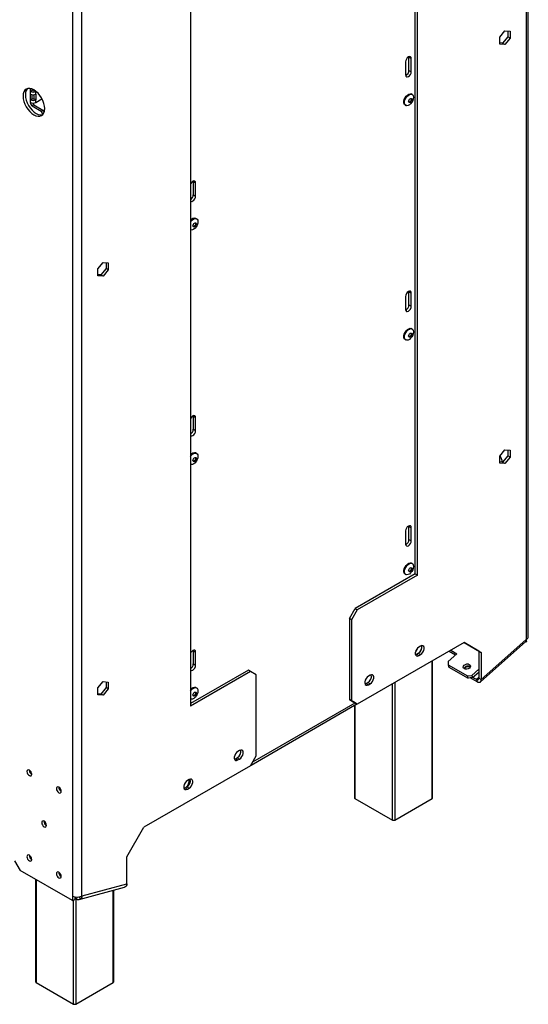
# Model space of a CAD drawing. Units: millimetres. Extents: x 115 to 9895, y -368 to 4498.
# Drawn here: x 4618 to 4935, y 106 to 720 of the extents above; entities that cross this region are included whole.
import ezdxf

# ---------------------------------------------------------------- set-up
doc = ezdxf.new("R2010")
doc.units = ezdxf.units.MM
doc.header["$LTSCALE"] = 20

msp = doc.modelspace()

# ---------------------------------------------------------------- linework, layer by layer
at = {"color": 7, "linetype": 'Continuous', "lineweight": 25}
for p, q in [((4933.73, 333.41), (4933.73, 1817.89)), ((4934.9, 335.05), (4934.9, 1819.52)), ((4864.43, 374.25), (4864.43, 1698.68)), ((4865.85, 373.43), (4865.85, 1699.49)), ((4650.88, 1657.87), (4650.88, 173.4)), ((4656.54, 1657.87), (4656.54, 173.4)), ((4724.42, 1617.85), (4724.42, 291.79)), ((4917.08, 708.9), (4920.29, 712.91)), ((4920.29, 712.91), (4923.51, 712.62)), ((4922.1, 712.75), (4922.1, 709.15)), ((4923.51, 712.62), (4923.51, 708.33)), ((4917.08, 704.61), (4917.08, 708.9)), ((4922.1, 709.15), (4918.88, 705.14)), ((4923.51, 708.33), (4920.29, 704.33)), ((4923.51, 708.33), (4922.1, 709.15)), ((4918.88, 705.14), (4917.08, 705.3)), ((4920.29, 704.33), (4917.08, 704.61)), ((4920.29, 704.33), (4918.88, 705.14)), ((4860.54, 696.35), (4860.51, 696.71)), ((4860.54, 696.35), (4861.96, 695.53)), ((4860.54, 688.19), (4860.54, 696.35)), ((4861.96, 687.37), (4861.96, 695.53)), ((4858.42, 693.49), (4858.42, 685.33)), ((4860.54, 688.19), (4861.96, 687.37)), ((4624.72, 675.04), (4624.72, 676.81)), ((4624.72, 675.04), (4625.78, 675.65)), ((4625.78, 675.65), (4625.78, 676.49)), ((4626.91, 675.94), (4626.91, 675.65)), ((4627.97, 675.04), (4626.91, 675.65)), ((4624.72, 673.4), (4624.72, 675.04)), ((4624.72, 669.87), (4624.72, 673.4)), ((4624.72, 669.87), (4625.78, 670.48)), ((4624.72, 668.23), (4624.72, 669.87)), ((4625.78, 670.48), (4625.78, 673.06)), ((4626.91, 673.06), (4626.91, 670.48)), ((4627.97, 669.87), (4626.91, 670.48)), ((4627.97, 675.21), (4627.97, 675.04)), ((4627.97, 673.4), (4627.97, 675.04)), ((4627.97, 673.4), (4627.97, 669.87)), ((4627.97, 668.23), (4631.86, 670.48)), ((4627.97, 668.23), (4627.97, 669.87)), ((4862.56, 673.24), (4862.18, 673.46)), ((4624.72, 668.23), (4624.72, 667.82)), ((4624.72, 667.82), (4625.11, 668.05)), ((4625.78, 665.99), (4624.72, 667.82)), ((4626.84, 666.6), (4625.78, 665.99)), ((4625.78, 665.99), (4631.44, 662.72)), ((4626.12, 667.85), (4626.84, 666.6)), ((4626.84, 666.6), (4632.5, 663.33)), ((4631.44, 662.72), (4632.5, 663.33)), ((4632.5, 663.33), (4633.22, 662.09)), ((4858.2, 666.58), (4858.59, 666.35)), ((4632.5, 660.88), (4631.44, 662.72)), ((4632.65, 660.97), (4632.5, 660.88)), ((4632.5, 660.88), (4632.5, 660.77)), ((4726.19, 618.79), (4726.16, 619.15)), ((4726.19, 618.79), (4727.61, 617.98)), ((4726.19, 610.63), (4726.19, 618.79)), ((4727.61, 609.81), (4727.61, 617.98)), ((4726.19, 610.63), (4727.61, 609.81)), ((4728.21, 595.68), (4727.83, 595.9)), ((4666.76, 564.4), (4669.98, 568.4)), ((4669.98, 568.4), (4673.19, 568.11)), ((4671.78, 568.24), (4671.78, 564.64)), ((4673.19, 568.11), (4673.19, 563.82)), ((4666.76, 560.11), (4666.76, 564.4)), ((4668.56, 560.64), (4666.76, 560.8)), ((4669.98, 559.82), (4666.76, 560.11)), ((4671.78, 564.64), (4668.56, 560.64)), ((4669.98, 559.82), (4668.56, 560.64)), ((4673.19, 563.82), (4669.98, 559.82)), ((4673.19, 563.82), (4671.78, 564.64)), ((4858.42, 547.24), (4858.42, 539.08)), ((4860.54, 550.1), (4860.51, 550.46)), ((4860.54, 550.1), (4861.96, 549.28)), ((4860.54, 541.93), (4860.54, 550.1)), ((4861.96, 541.12), (4861.96, 549.28)), ((4860.54, 541.93), (4861.96, 541.12)), ((4862.56, 526.98), (4862.18, 527.21)), ((4858.2, 520.32), (4858.59, 520.1)), ((4726.19, 472.54), (4726.16, 472.9)), ((4726.19, 472.54), (4727.61, 471.72)), ((4726.19, 464.38), (4726.19, 472.54)), ((4727.61, 463.56), (4727.61, 471.72)), ((4726.19, 464.38), (4727.61, 463.56)), ((4728.21, 449.43), (4727.83, 449.65)), ((4917.08, 447.61), (4920.29, 451.61)), ((4920.29, 451.61), (4923.51, 451.33)), ((4922.1, 451.45), (4922.1, 447.85)), ((4923.51, 451.33), (4923.51, 447.04)), ((4917.08, 443.32), (4917.08, 447.61)), ((4918.88, 443.85), (4917.08, 444.01)), ((4920.29, 443.03), (4917.08, 443.32)), ((4922.1, 447.85), (4918.88, 443.85)), ((4920.29, 443.03), (4918.88, 443.85)), ((4923.51, 447.04), (4920.29, 443.03)), ((4923.51, 447.04), (4922.1, 447.85)), ((4858.42, 400.99), (4858.42, 392.82)), ((4860.54, 403.85), (4860.51, 404.2)), ((4860.54, 403.85), (4861.96, 403.03)), ((4860.54, 395.68), (4860.54, 403.85)), ((4861.96, 394.87), (4861.96, 403.03)), ((4860.54, 395.68), (4861.96, 394.87)), ((4862.56, 380.73), (4862.18, 380.96)), ((4864.43, 374.25), (4826.95, 352.61)), ((4865.85, 373.43), (4828.37, 351.8)), ((4858.2, 374.07), (4858.59, 373.85)), ((4864.43, 374.25), (4865.85, 373.43)), ((4823.42, 346.49), (4826.95, 352.61)), ((4828.37, 351.8), (4824.83, 345.67)), ((4826.95, 352.61), (4828.37, 351.8)), ((4824.83, 345.67), (4823.42, 346.49)), ((4823.42, 346.49), (4823.42, 295.86)), ((4824.83, 345.67), (4824.83, 295.05)), ((4905.11, 306.89), (4933.19, 331.79)), ((4905.44, 308.39), (4933.36, 333.15)), ((4933.35, 332), (4933.73, 331.78)), ((4933.36, 333.15), (4933.73, 331.78)), ((4933.73, 331.78), (4933.73, 333.41)), ((4726.19, 326.29), (4726.16, 326.65)), ((4726.19, 326.29), (4727.61, 325.47)), ((4726.19, 318.12), (4726.19, 326.29)), ((4727.61, 317.31), (4727.61, 325.47)), ((4894.84, 331.38), (4828.37, 293.01)), ((4867.79, 329.24), (4866.73, 328.62)), ((4885.58, 326.03), (4889.6, 323.71)), ((4886.58, 326.61), (4890.39, 324.41)), ((4894.84, 331.38), (4905.44, 325.25)), ((4904.03, 326.07), (4894.84, 331.38)), ((4905.44, 325.25), (4904.03, 326.07)), ((4904.03, 326.07), (4904.03, 309.21)), ((4864.53, 323.94), (4864.89, 323.96)), ((4864.56, 323.84), (4865.32, 324.13)), ((4865.32, 324.13), (4866.38, 324.75)), ((4865.32, 324.13), (4866.73, 323.32)), ((4866.38, 324.75), (4867.79, 323.93)), ((4866.73, 323.32), (4867.79, 323.93)), ((4875.28, 234.64), (4875.28, 320.09)), ((4890.39, 324.41), (4884.92, 319.56)), ((4884.92, 319.56), (4884.97, 317.54)), ((4905.44, 325.25), (4905.44, 308.39)), ((4760.49, 314.24), (4724.42, 293.42)), ((4761.9, 313.43), (4724.42, 291.79)), ((4726.19, 318.12), (4727.61, 317.31)), ((4761.9, 313.43), (4760.49, 314.24)), ((4765.44, 311.38), (4761.9, 313.43)), ((4884.97, 317.54), (4896.99, 310.6)), ((4884.97, 317.54), (4885.34, 316.17)), ((4885.34, 316.17), (4897.36, 309.23)), ((4899.77, 310.99), (4904.03, 314.76)), ((4666.76, 303.11), (4669.98, 307.11)), ((4669.98, 307.11), (4673.19, 306.82)), ((4671.78, 306.95), (4671.78, 303.35)), ((4765.44, 260.76), (4765.44, 311.38)), ((4836.32, 311.07), (4835.26, 310.46)), ((4896.99, 310.6), (4899.77, 310.99)), ((4897.36, 309.23), (4896.99, 310.6)), ((4900.14, 309.62), (4897.36, 309.23)), ((4902.98, 306.97), (4898.73, 309.42)), ((4899.77, 310.99), (4900.14, 309.62)), ((4900.14, 309.62), (4904.03, 313.07)), ((4902.61, 308.33), (4900.23, 309.71)), ((4902.61, 308.33), (4902.98, 306.97)), ((4904.03, 309.21), (4905.44, 308.39)), ((4666.76, 298.82), (4666.76, 303.11)), ((4671.78, 303.35), (4668.56, 299.35)), ((4673.19, 302.53), (4669.98, 298.53)), ((4673.19, 302.53), (4671.78, 303.35)), ((4673.19, 306.82), (4673.19, 302.53)), ((4728.21, 303.17), (4727.83, 303.4)), ((4833.09, 305.68), (4833.85, 305.97)), ((4833.85, 305.97), (4834.91, 306.58)), ((4833.85, 305.97), (4835.26, 305.15)), ((4834.91, 306.58), (4836.32, 305.76)), ((4835.26, 305.15), (4836.32, 305.76)), ((4668.56, 299.35), (4666.76, 299.51)), ((4669.98, 298.53), (4666.76, 298.82)), ((4669.98, 298.53), (4668.56, 299.35)), ((4823.42, 295.86), (4824.83, 295.05)), ((4826.95, 293.82), (4823.42, 295.86)), ((4824.83, 295.05), (4828.37, 293.01)), ((4762.14, 255.05), (4828.13, 293.15)), ((4826.61, 292.27), (4826.61, 234.64)), ((4828.37, 293.01), (4826.95, 293.82)), ((4755.01, 264.13), (4753.95, 263.52)), ((4751.78, 258.74), (4752.53, 259.02)), ((4752.53, 259.02), (4753.59, 259.64)), ((4752.53, 259.02), (4753.95, 258.21)), ((4753.59, 259.64), (4755.01, 258.82)), ((4753.95, 258.21), (4755.01, 258.82)), ((4761.9, 254.63), (4765.44, 260.76)), ((4761.9, 254.63), (4695.43, 216.26)), ((4723.54, 245.96), (4722.48, 245.35)), ((4720.31, 240.57), (4721.07, 240.86)), ((4721.07, 240.86), (4722.13, 241.47)), ((4721.07, 240.86), (4722.48, 240.04)), ((4722.13, 241.47), (4723.54, 240.66)), ((4722.48, 240.04), (4723.54, 240.66)), ((4723.99, 243.66), (4724.22, 244.24)), ((4826.91, 234.23), (4850.24, 220.76)), ((4851.65, 220.76), (4874.99, 234.23)), ((4684.83, 197.89), (4695.43, 216.26)), ((4684.83, 181.03), (4684.83, 197.89)), ((4614.82, 195.41), (4618.36, 189.29)), ((4650.88, 170.51), (4618.36, 189.29)), ((4627.92, 183.77), (4627.92, 119.94)), ((4655.11, 171.32), (4683.26, 178.86)), ((4656.91, 173.55), (4684.83, 181.03)), ((4650.88, 173.4), (4650.88, 170.51)), ((4652.3, 172.87), (4652.3, 171.33)), ((4652.67, 172.8), (4652.37, 171.35)), ((4653.58, 172.72), (4653.35, 171.61)), ((4655.13, 172.87), (4655.13, 172.58)), ((4655.13, 172.58), (4656.16, 171.98)), ((4656.16, 171.98), (4656.54, 171.77)), ((4656.91, 173.55), (4656.54, 171.77)), ((4656.54, 173.4), (4656.54, 171.77)), ((4676.58, 119.94), (4676.58, 177.07)), ((4650.88, 170.51), (4652.3, 171.33)), ((4652.37, 171.35), (4652.3, 171.39)), ((4653.35, 171.61), (4652.37, 171.35)), ((4628.21, 119.53), (4651.54, 106.06)), ((4652.96, 106.06), (4676.29, 119.53))]:
    msp.add_line(p, q, dxfattribs=at)
at = {"color": 8, "linetype": 'Continuous', "lineweight": 25}
for p, q in [((4874.99, 234.23), (4874.99, 319.92)), ((4904.03, 309.59), (4902.61, 308.33)), ((4850.24, 220.76), (4850.24, 305.63)), ((4851.65, 306.45), (4851.65, 220.76)), ((4763.31, 257.08), (4826.95, 293.82)), ((4826.91, 292.44), (4826.91, 234.23)), ((4628.21, 183.6), (4628.21, 119.53)), ((4676.29, 119.53), (4676.29, 177)), ((4651.54, 106.06), (4651.54, 170.89)), ((4652.96, 171.51), (4652.96, 106.06))]:
    msp.add_line(p, q, dxfattribs=at)
at = {"color": 7, "linetype": 'Continuous', "lineweight": 25, "flags": 128}
for points in [[(4861.96, 695.53), (4861.82, 696.24), (4861.44, 696.68), (4860.87, 696.79), (4860.19, 696.56), (4859.51, 696.01), (4858.94, 695.24), (4858.56, 694.35), (4858.42, 693.49)], [(4858.42, 685.33), (4858.56, 684.62), (4858.94, 684.18), (4859.51, 684.07), (4860.19, 684.31), (4860.87, 684.85), (4861.44, 685.63), (4861.82, 686.51), (4861.96, 687.37)], [(4633.56, 664.34), (4633.43, 665.93), (4633.05, 667.61), (4632.43, 669.31), (4631.59, 670.96), (4630.58, 672.52), (4629.41, 673.9), (4628.15, 675.07), (4626.84, 675.98), (4625.53, 676.59), (4624.27, 676.87), (4623.11, 676.82), (4622.09, 676.45), (4621.26, 675.75), (4620.64, 674.77), (4620.25, 673.54), (4620.13, 672.1), (4620.25, 670.51), (4620.64, 668.83), (4621.26, 667.14), (4622.09, 665.48), (4623.11, 663.93), (4624.27, 662.54), (4625.53, 661.37), (4626.84, 660.46), (4628.15, 659.86), (4629.41, 659.57), (4630.58, 659.62), (4631.59, 659.99), (4632.43, 660.69), (4633.05, 661.67), (4633.43, 662.9), (4633.56, 664.34)], [(4622.85, 676.76), (4622.67, 676.57), (4622.05, 675.59), (4621.67, 674.35), (4621.54, 672.91), (4621.67, 671.33), (4622.05, 669.65), (4622.67, 667.95), (4623.51, 666.29), (4624.53, 664.74), (4625.69, 663.35), (4626.95, 662.19), (4628.26, 661.28), (4629.57, 660.67), (4630.83, 660.39), (4631.99, 660.43), (4632.25, 660.49)], [(4858.2, 666.58), (4858.13, 666.62), (4857.66, 667.15), (4857.41, 667.93), (4857.41, 668.9), (4857.66, 669.96), (4858.13, 671.04), (4858.78, 672.02), (4859.56, 672.82), (4860.4, 673.38), (4861.22, 673.63), (4861.94, 673.57), (4862.18, 673.46)], [(4863.39, 671.42), (4863.26, 670.39), (4862.9, 669.31), (4862.33, 668.27), (4861.6, 667.36), (4860.79, 666.68), (4859.95, 666.27), (4859.17, 666.17), (4858.52, 666.4), (4858.05, 666.92), (4857.8, 667.7), (4857.8, 668.67), (4858.05, 669.74), (4858.52, 670.81), (4859.17, 671.79), (4859.95, 672.6), (4860.79, 673.15), (4861.6, 673.41), (4862.33, 673.34), (4862.9, 672.96), (4863.26, 672.3), (4863.39, 671.42)], [(4862.31, 669.94), (4862.23, 669.46), (4862.02, 668.96), (4861.7, 668.53), (4861.32, 668.22), (4860.94, 668.09), (4860.62, 668.15), (4860.41, 668.4), (4860.33, 668.79), (4860.41, 669.27), (4860.62, 669.77), (4860.94, 670.2), (4861.32, 670.51), (4861.7, 670.64), (4862.02, 670.58), (4862.23, 670.33), (4862.31, 669.94)], [(4861.96, 670.14), (4861.88, 669.66), (4861.67, 669.16), (4861.35, 668.73), (4860.97, 668.43), (4860.59, 668.29), (4860.48, 668.29)], [(4861.81, 670.66), (4861.88, 670.53), (4861.96, 670.14)], [(4727.61, 617.98), (4727.47, 618.68), (4727.09, 619.12), (4726.51, 619.23), (4725.84, 619), (4725.16, 618.45), (4724.59, 617.68), (4724.42, 617.36)], [(4724.42, 606.75), (4724.59, 606.62), (4725.16, 606.51), (4725.84, 606.75), (4726.51, 607.29), (4727.09, 608.07), (4727.47, 608.95), (4727.61, 609.81)], [(4724.42, 593.68), (4724.82, 594.23), (4725.6, 595.04), (4726.44, 595.59), (4727.25, 595.85), (4727.98, 595.78), (4728.55, 595.4), (4728.91, 594.74), (4729.04, 593.86)], [(4729.04, 593.86), (4728.91, 592.83), (4728.55, 591.75), (4727.98, 590.71), (4727.25, 589.81), (4726.44, 589.12), (4725.6, 588.71), (4724.82, 588.61), (4724.42, 588.7)], [(4727.96, 592.38), (4727.88, 591.9), (4727.67, 591.4), (4727.35, 590.97), (4726.97, 590.66), (4726.59, 590.53), (4726.27, 590.59), (4726.06, 590.84), (4725.98, 591.23), (4726.06, 591.72), (4726.27, 592.21), (4726.59, 592.64), (4726.97, 592.95), (4727.35, 593.08), (4727.67, 593.02), (4727.88, 592.77), (4727.96, 592.38)], [(4727.61, 592.58), (4727.53, 592.1), (4727.32, 591.61), (4726.99, 591.17), (4726.62, 590.87), (4726.24, 590.74), (4726.12, 590.73)], [(4727.47, 593.08), (4727.53, 592.98), (4727.61, 592.58)], [(4861.96, 549.28), (4861.82, 549.99), (4861.44, 550.43), (4860.87, 550.54), (4860.19, 550.3), (4859.51, 549.76), (4858.94, 548.98), (4858.56, 548.1), (4858.42, 547.24)], [(4858.42, 539.08), (4858.56, 538.37), (4858.94, 537.93), (4859.51, 537.82), (4860.19, 538.06), (4860.87, 538.6), (4861.44, 539.38), (4861.82, 540.26), (4861.96, 541.12)], [(4858.2, 520.32), (4858.13, 520.37), (4857.66, 520.9), (4857.41, 521.68), (4857.41, 522.65), (4857.66, 523.71), (4858.13, 524.78), (4858.78, 525.77), (4859.56, 526.57), (4860.4, 527.12), (4861.22, 527.38), (4861.94, 527.32), (4862.18, 527.21)], [(4863.39, 525.16), (4863.26, 524.14), (4862.9, 523.05), (4862.33, 522.02), (4861.6, 521.11), (4860.79, 520.43), (4859.95, 520.02), (4859.17, 519.92), (4858.52, 520.14), (4858.05, 520.67), (4857.8, 521.45), (4857.8, 522.42), (4858.05, 523.49), (4858.52, 524.56), (4859.17, 525.54), (4859.95, 526.34), (4860.79, 526.9), (4861.6, 527.16), (4862.33, 527.09), (4862.9, 526.71), (4863.26, 526.05), (4863.39, 525.16)], [(4862.31, 523.68), (4862.23, 523.2), (4862.02, 522.71), (4861.7, 522.28), (4861.32, 521.97), (4860.94, 521.84), (4860.62, 521.9), (4860.41, 522.15), (4860.33, 522.54), (4860.41, 523.02), (4860.62, 523.52), (4860.94, 523.95), (4861.32, 524.26), (4861.7, 524.39), (4862.02, 524.33), (4862.23, 524.08), (4862.31, 523.68)], [(4861.96, 523.89), (4861.88, 523.41), (4861.67, 522.91), (4861.35, 522.48), (4860.97, 522.17), (4860.59, 522.04), (4860.48, 522.04)], [(4861.81, 524.41), (4861.88, 524.28), (4861.96, 523.89)], [(4727.61, 471.72), (4727.47, 472.43), (4727.09, 472.87), (4726.51, 472.98), (4725.84, 472.74), (4725.16, 472.2), (4724.59, 471.43), (4724.42, 471.11)], [(4724.42, 460.5), (4724.59, 460.37), (4725.16, 460.26), (4725.84, 460.5), (4726.51, 461.04), (4727.09, 461.82), (4727.47, 462.7), (4727.61, 463.56)], [(4724.42, 447.43), (4724.82, 447.98), (4725.6, 448.79), (4726.44, 449.34), (4727.25, 449.6), (4727.98, 449.53), (4728.55, 449.15), (4728.91, 448.49), (4729.04, 447.61)], [(4729.04, 447.61), (4728.91, 446.58), (4728.55, 445.5), (4727.98, 444.46), (4727.25, 443.55), (4726.44, 442.87), (4725.6, 442.46), (4724.82, 442.36), (4724.42, 442.45)], [(4727.96, 446.13), (4727.88, 445.64), (4727.67, 445.15), (4727.35, 444.72), (4726.97, 444.41), (4726.59, 444.28), (4726.27, 444.34), (4726.06, 444.59), (4725.98, 444.98), (4726.06, 445.46), (4726.27, 445.96), (4726.59, 446.39), (4726.97, 446.7), (4727.35, 446.83), (4727.67, 446.77), (4727.88, 446.52), (4727.96, 446.13)], [(4727.61, 446.33), (4727.53, 445.85), (4727.32, 445.35), (4726.99, 444.92), (4726.62, 444.62), (4726.24, 444.48), (4726.13, 444.48)], [(4727.46, 446.85), (4727.53, 446.72), (4727.61, 446.33)], [(4861.96, 403.03), (4861.82, 403.73), (4861.44, 404.18), (4860.87, 404.29), (4860.19, 404.05), (4859.51, 403.51), (4858.94, 402.73), (4858.56, 401.85), (4858.42, 400.99)], [(4858.42, 392.82), (4858.56, 392.12), (4858.94, 391.68), (4859.51, 391.57), (4860.19, 391.8), (4860.87, 392.35), (4861.44, 393.12), (4861.82, 394.01), (4861.96, 394.87)], [(4858.2, 374.07), (4858.13, 374.12), (4857.66, 374.64), (4857.41, 375.43), (4857.41, 376.39), (4857.66, 377.46), (4858.13, 378.53), (4858.78, 379.51), (4859.56, 380.32), (4860.4, 380.87), (4861.22, 381.13), (4861.94, 381.06), (4862.18, 380.96)], [(4863.39, 378.91), (4863.26, 377.88), (4862.9, 376.8), (4862.33, 375.76), (4861.6, 374.86), (4860.79, 374.17), (4859.95, 373.76), (4859.17, 373.67), (4858.52, 373.89), (4858.05, 374.42), (4857.8, 375.2), (4857.8, 376.17), (4858.05, 377.24), (4858.52, 378.31), (4859.17, 379.29), (4859.95, 380.09), (4860.79, 380.65), (4861.6, 380.9), (4862.33, 380.84), (4862.9, 380.46), (4863.26, 379.8), (4863.39, 378.91)], [(4862.31, 377.43), (4862.23, 376.95), (4862.02, 376.46), (4861.7, 376.02), (4861.32, 375.72), (4860.94, 375.59), (4860.62, 375.65), (4860.41, 375.9), (4860.33, 376.29), (4860.41, 376.77), (4860.62, 377.27), (4860.94, 377.7), (4861.32, 378), (4861.7, 378.14), (4862.02, 378.07), (4862.23, 377.83), (4862.31, 377.43)], [(4861.96, 377.64), (4861.88, 377.16), (4861.67, 376.66), (4861.35, 376.23), (4860.97, 375.92), (4860.59, 375.79), (4860.48, 375.79)], [(4861.81, 378.16), (4861.88, 378.03), (4861.96, 377.64)], [(4933.35, 332), (4933.22, 331.82), (4933.19, 331.79)], [(4727.61, 325.47), (4727.47, 326.18), (4727.09, 326.62), (4726.51, 326.73), (4725.84, 326.49), (4725.16, 325.95), (4724.59, 325.17), (4724.42, 324.86)], [(4866.73, 328.62), (4865.94, 328.01), (4865.25, 327.15), (4864.74, 326.15), (4864.47, 325.12), (4864.47, 324.2), (4864.74, 323.49), (4865.25, 323.08), (4865.94, 323.02), (4866.73, 323.32)], [(4867.79, 323.93), (4868.58, 324.54), (4869.27, 325.4), (4869.78, 326.4), (4870.05, 327.43), (4870.05, 328.35), (4869.78, 329.06), (4869.27, 329.47), (4868.58, 329.53), (4867.79, 329.24)], [(4724.42, 314.25), (4724.59, 314.12), (4725.16, 314.01), (4725.84, 314.25), (4726.51, 314.79), (4727.09, 315.56), (4727.47, 316.45), (4727.61, 317.31)], [(4895.06, 315.09), (4894.57, 315.55), (4894.38, 316.14), (4894.54, 316.78), (4895.01, 317.37), (4895.71, 317.83), (4896.56, 318.07), (4897.41, 318.07), (4898.13, 317.82), (4898.63, 317.36), (4898.81, 316.77), (4898.65, 316.13), (4898.19, 315.54), (4897.48, 315.09), (4896.63, 314.84), (4895.79, 314.84), (4895.06, 315.09)], [(4835.26, 310.46), (4834.48, 309.85), (4833.79, 308.99), (4833.27, 307.98), (4833, 306.96), (4833, 306.04), (4833.27, 305.33), (4833.79, 304.92), (4834.48, 304.86), (4835.26, 305.15)], [(4836.32, 305.76), (4837.11, 306.38), (4837.8, 307.24), (4838.31, 308.24), (4838.59, 309.26), (4838.59, 310.18), (4838.31, 310.89), (4837.8, 311.3), (4837.11, 311.36), (4836.32, 311.07)], [(4724.42, 301.18), (4724.82, 301.73), (4725.6, 302.53), (4726.44, 303.09), (4727.25, 303.35), (4727.98, 303.28), (4728.55, 302.9), (4728.91, 302.24), (4729.04, 301.35)], [(4729.04, 301.35), (4728.91, 300.33), (4728.55, 299.24), (4727.98, 298.21), (4727.25, 297.3), (4726.44, 296.62), (4725.6, 296.21), (4724.82, 296.11), (4724.42, 296.2)], [(4727.96, 299.87), (4727.88, 299.39), (4727.67, 298.9), (4727.35, 298.47), (4726.97, 298.16), (4726.59, 298.03), (4726.27, 298.09), (4726.06, 298.34), (4725.98, 298.73), (4726.06, 299.21), (4726.27, 299.71), (4726.59, 300.14), (4726.97, 300.45), (4727.35, 300.58), (4727.67, 300.52), (4727.88, 300.27), (4727.96, 299.87)], [(4727.61, 300.08), (4727.53, 299.6), (4727.32, 299.1), (4726.99, 298.67), (4726.62, 298.36), (4726.24, 298.23), (4726.12, 298.23)], [(4727.47, 300.58), (4727.53, 300.47), (4727.61, 300.08)], [(4755.01, 258.82), (4755.79, 259.43), (4756.48, 260.29), (4757, 261.3), (4757.27, 262.32), (4757.27, 263.24), (4757, 263.95), (4756.48, 264.36), (4755.79, 264.42), (4755.01, 264.13)], [(4753.95, 263.52), (4753.16, 262.9), (4752.47, 262.04), (4751.96, 261.04), (4751.68, 260.02), (4751.68, 259.09), (4751.96, 258.39), (4752.47, 257.98), (4753.16, 257.91), (4753.95, 258.21)], [(4625.5, 249.29), (4625.39, 250.02), (4625.06, 250.76), (4624.58, 251.41), (4624.01, 251.87), (4623.45, 252.06), (4622.96, 251.97), (4622.64, 251.6), (4622.53, 251.01), (4622.64, 250.29), (4622.96, 249.54), (4623.45, 248.9), (4624.01, 248.44), (4624.58, 248.24), (4625.06, 248.33), (4625.39, 248.7), (4625.5, 249.29)], [(4723.54, 240.66), (4724.33, 241.27), (4725.02, 242.13), (4725.53, 243.13), (4725.8, 244.15), (4725.8, 245.08), (4725.53, 245.78), (4725.02, 246.19), (4724.33, 246.26), (4723.54, 245.96)], [(4643.88, 238.68), (4643.77, 239.4), (4643.45, 240.14), (4642.97, 240.79), (4642.4, 241.25), (4641.83, 241.45), (4641.35, 241.36), (4641.03, 240.99), (4640.91, 240.4), (4641.03, 239.67), (4641.35, 238.93), (4641.83, 238.28), (4642.4, 237.82), (4642.97, 237.63), (4643.45, 237.72), (4643.77, 238.09), (4643.88, 238.68)], [(4722.48, 245.35), (4721.69, 244.74), (4721, 243.88), (4720.49, 242.87), (4720.22, 241.85), (4720.22, 240.93), (4720.49, 240.22), (4721, 239.81), (4721.69, 239.75), (4722.48, 240.04)], [(4634.69, 217.45), (4634.58, 218.17), (4634.26, 218.91), (4633.78, 219.56), (4633.21, 220.02), (4632.64, 220.22), (4632.16, 220.13), (4631.84, 219.76), (4631.72, 219.16), (4631.84, 218.44), (4632.16, 217.7), (4632.64, 217.05), (4633.21, 216.59), (4633.78, 216.39), (4634.26, 216.49), (4634.58, 216.86), (4634.69, 217.45)], [(4625.5, 196.22), (4625.39, 196.94), (4625.06, 197.68), (4624.58, 198.33), (4624.01, 198.79), (4623.45, 198.99), (4622.96, 198.89), (4622.64, 198.52), (4622.53, 197.93), (4622.64, 197.21), (4622.96, 196.47), (4623.45, 195.82), (4624.01, 195.36), (4624.58, 195.16), (4625.06, 195.26), (4625.39, 195.63), (4625.5, 196.22)], [(4643.88, 185.61), (4643.77, 186.33), (4643.45, 187.07), (4642.97, 187.72), (4642.4, 188.18), (4641.83, 188.38), (4641.35, 188.28), (4641.03, 187.91), (4640.91, 187.32), (4641.03, 186.6), (4641.35, 185.86), (4641.83, 185.21), (4642.4, 184.75), (4642.97, 184.55), (4643.45, 184.64), (4643.77, 185.01), (4643.88, 185.61)]]:
    msp.add_lwpolyline(points, dxfattribs=at)
at = {"color": 7, "linetype": 'Continuous', "lineweight": 25}
for centre, radius, start, end in [((4856.91, 688.26), 3.63, 295.06372, 358.83417), ((4626.35, 676.74), 1.23, 242.60967, 297.39033), ((4626.35, 678.18), 3.54, 242.60967, 297.39033), ((4626.35, 676.54), 3.54, 242.60967, 297.39033), ((4626.35, 673), 3.54, 242.60967, 297.39033), ((4626.35, 671.57), 1.23, 242.60967, 297.39033), ((4626.35, 671.37), 3.54, 242.60967, 297.39033), ((4722.35, 610.8), 3.84, 302.60548, 357.39452), ((4727.09, 592.91), 3.08, 76.20104, 150.08682), ((4856.91, 542.01), 3.63, 295.06372, 358.83417), ((4722.35, 464.55), 3.84, 302.60548, 357.39452), ((4727.09, 446.66), 3.08, 76.20104, 150.08682), ((4906.4, 441.41), 12.63, 11.16058, 30.62969), ((4906.75, 441.62), 12.27, 10.51091, 30.74011), ((4856.91, 395.76), 3.63, 295.06372, 358.83417), ((4931.79, 332.59), 1.67, 339.25784, 19.45267), ((4932.9, 335.25), 2.01, 294.37466, 354.3052), ((4860.3, 330.7), 6.41, 313.28301, 337.79879), ((4864.2, 328.61), 4.44, 299.33198, 11.83056), ((4862.79, 329.25), 5.8, 311.87891, 1.30029), ((4722.35, 318.3), 3.84, 302.60548, 357.39452), ((4897.22, 314.14), 2.63, 55.0111, 154.98663), ((4897.3, 313.85), 2.5, 59.16233, 151.10562), ((4832.74, 310.45), 4.44, 299.33198, 11.83056), ((4727.09, 300.41), 3.08, 76.20104, 150.08682), ((4751.42, 263.51), 4.44, 299.33198, 11.83056), ((4626.98, 251.86), 3.04, 179.2362, 240.75843), ((4717.95, 245.49), 5.66, 310.69278, 5.10667), ((4719.95, 245.34), 4.44, 299.33198, 11.83056), ((4645.37, 241.25), 3.04, 179.2362, 240.75843), ((4827.11, 234.69), 0.503, 185.6948, 245.62534), ((4874.78, 234.69), 0.503, 294.37466, 354.3052), ((4636.17, 220.02), 3.04, 179.2362, 240.75843), ((4850.95, 222.13), 1.54, 242.60967, 297.39033), ((4626.98, 198.79), 3.04, 179.2362, 240.75843), ((4645.37, 188.18), 3.04, 179.2362, 240.75843), ((4653.71, 178.86), 6.15, 242.60967, 297.39033), ((4654.54, 173.43), 2.17, 236.76055, 318.39976), ((4628.42, 119.99), 0.503, 185.6948, 245.62534), ((4676.08, 119.99), 0.503, 294.37466, 354.3052), ((4652.25, 107.42), 1.54, 242.60967, 297.39033)]:
    msp.add_arc(centre, radius, start, end, dxfattribs=at)
for points in [[(4902.61, 308.33), (4902.83, 308.28), (4903.25, 308.16), (4903.72, 308.28), (4904.02, 308.63), (4904.03, 309.02), (4904.03, 309.21)], [(4902.98, 306.97), (4903.37, 306.82), (4904.15, 306.53), (4905.01, 306.7), (4905.51, 307.31), (4905.47, 308.03), (4905.44, 308.39)]]:
    msp.add_open_spline(points, degree=3, dxfattribs=at)
msp.add_open_spline([(4684.83, 181.03), (4684.72, 180.6), (4684.5, 179.75), (4683.86, 179.03), (4683.38, 178.96), (4683.24, 178.93)], degree=3, knots=[0, 0, 0, 0, 0.4110937, 0.8221874, 1, 1, 1, 1], dxfattribs=at)

doc.saveas('drawing.dxf')
